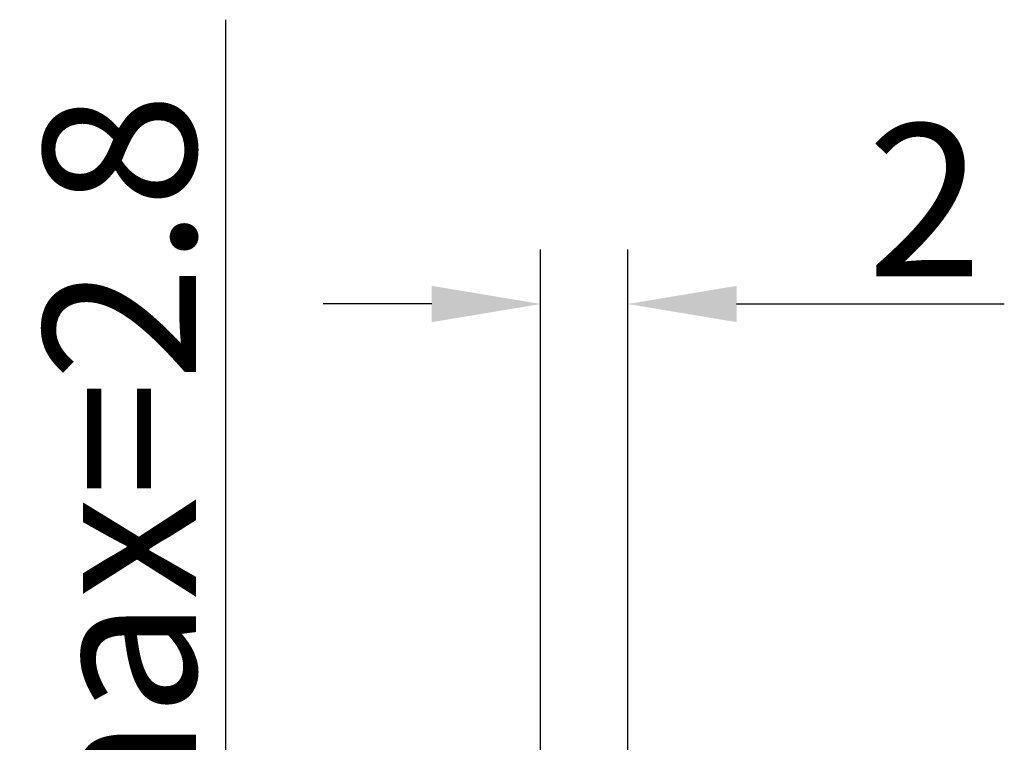
# Model space of a CAD drawing. Units: millimetres. Extents: x -63 to 40, y -38 to 48.
# Drawn here: x -12 to 11, y 21 to 38 of the extents above; entities that cross this region are included whole.
import ezdxf

# ---------------------------------------------------------------- set-up
doc = ezdxf.new("R2010")
doc.units = ezdxf.units.MM
doc.header["$PDMODE"] = 1
doc.layers.get('DEFPOINTS').update_dxf_attribs({"linetype": 'CONTINUOUS', "lineweight": 25})
doc.layers.add('2', color=7, linetype='CONTINUOUS', lineweight=25)
doc.layers.add('SK2', color=7, linetype='CONTINUOUS', lineweight=25)
doc.styles.add('MM_STANDARD', font='Monos.ttf', dxfattribs={"height": 3.5})
doc.dimstyles.new('MM_STANDARD', dxfattribs={"dimtxt": 3.5, "dimasz": 2.5, "dimexe": 1.25, "dimexo": 0, "dimtad": 1, "dimzin": 9, "dimdsep": 46, "dimtxsty": 'MM_STANDARD', "dimcen": 0, "dimclrd": 256, "dimclre": 256, "dimclrt": 256, "dimazin": 2, "dimtfac": 1, "dimtofl": 0, "dimtmove": 0, "dimatfit": 3, "dimfxl": 1, "dimtolj": 1, "dimlwd": -1, "dimlwe": -1, "dimarcsym": 0})

# ---------------------------------------------------------------- blocks, each defined once
blk = doc.blocks.new('*D4')
at = {"layer": '2'}
for p, q in [((0.15, 7.661), (0.15, 32.545)), ((2.15, 7.645), (2.15, 32.545)), ((-2.35, 31.295), (-4.85, 31.295)), ((4.65, 31.295), (10.803, 31.295))]:
    blk.add_line(p, q, dxfattribs=at)
for points in [[(-2.35, 31.712), (-2.35, 30.878), (0.15, 31.295)], [(4.65, 31.712), (4.65, 30.878), (2.15, 31.295)]]:
    blk.add_solid(points, dxfattribs=at)
at = {"layer": 'DEFPOINTS', "color": 0}
for p in [(2.15, 31.295), (0.15, 7.661), (2.15, 7.645)]:
    blk.add_point(p, dxfattribs=at)
at = {"layer": '2', "insert": (8.976, 33.681), "char_height": 3.5, "attachment_point": 5, "style": 'MM_STANDARD'}
blk.add_mtext('\\A1;2', dxfattribs=at)
blk = doc.blocks.new('*D6')
at = {"layer": 'DEFPOINTS', "color": 0}
for p in [(0.348, 7.85), (-7.086, 5.05), (0.348, 5.05)]:
    blk.add_point(p, dxfattribs=at)
at = {"layer": 'SK2'}
for p, q in [((-7.086, 10.35), (-7.086, 37.828)), ((0.348, 7.85), (-8.336, 7.85)), ((0.348, 5.05), (-8.336, 5.05)), ((-7.086, 2.55), (-7.086, 0.05))]:
    blk.add_line(p, q, dxfattribs=at)
for points in [[(-7.502, 10.35), (-6.669, 10.35), (-7.086, 7.85)], [(-7.502, 2.55), (-6.669, 2.55), (-7.086, 5.05)]]:
    blk.add_solid(points, dxfattribs=at)
at = {"layer": 'SK2', "insert": (-9.522, 25.339), "char_height": 3.5, "attachment_point": 5, "rotation": 90, "style": 'MM_STANDARD'}
blk.add_mtext('\\A1;Tmax=2.8', dxfattribs=at)

msp = doc.modelspace()

# ---------------------------------------------------------------- dimensions: what is measured, and where the dimension line sits
at = {"layer": '2'}
dim = msp.add_linear_dim(base=(2.15, 31.295), p1=(0.15, 7.661), p2=(2.15, 7.645), dimstyle='MM_STANDARD', dxfattribs=at)
dim.commit()
dim.dimension.update_dxf_attribs({"geometry": '*D4', "text_midpoint": (8.976, 33.681)})
at = {"layer": 'SK2'}
dim = msp.add_linear_dim(base=(-7.086, 5.05), p1=(0.348, 7.85), p2=(0.348, 5.05), angle=90, text='Tmax=<>', dimstyle='MM_STANDARD', dxfattribs=at)
dim.commit()
dim.dimension.update_dxf_attribs({"geometry": '*D6', "text_midpoint": (-7.086, 25.339), "dimtype": 160})

doc.saveas('drawing.dxf')
